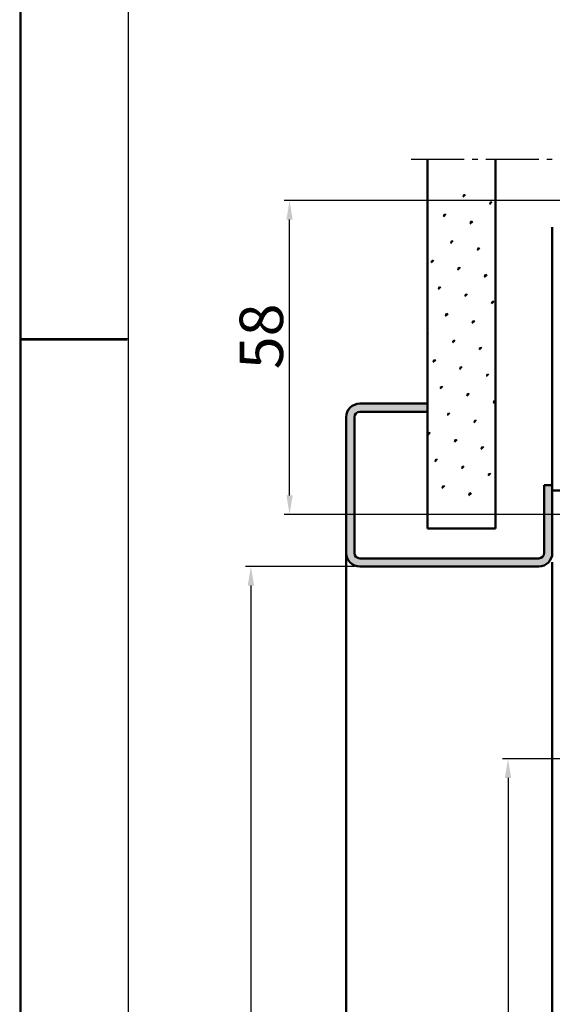
# Model space of a CAD drawing. Extents: x 2513 to 3702, y -2 to 839.
# Drawn here: x 2513 to 2611, y 466 to 647 of the extents above; entities that cross this region are included whole.
import ezdxf

# ---------------------------------------------------------------- set-up
doc = ezdxf.new("R2010")
doc.units = 0
doc.header["$MEASUREMENT"] = 0
doc.header["$PDMODE"] = 35
doc.header["$PDSIZE"] = 3
doc.linetypes.add('AM_DIN_G_W050', pattern=[13.75, 9.75, -1.5, 1, -1.5])
doc.layers.add('01_ZRahmen', color=7, linetype='Continuous')
doc.layers.add('02_Bemassung', color=4, linetype='Continuous')
for name, color, linetype, lineweight in [('AM_0', 7, 'Continuous', 50), ('AM_1', 14, 'Continuous', 50), ('AM_7', 4, 'AM_DIN_G_W050', 25), ('AM_8', 1, 'Continuous', 25)]:
    doc.layers.add(name, color=color, linetype=linetype, lineweight=lineweight)
doc.styles.get("Standard").update_dxf_attribs({"font": 'monotxt.shx'})
doc.dimstyles.new('Dorma', dxfattribs={"dimscale": 0, "dimtxt": 8, "dimasz": 3.5, "dimexe": 1, "dimexo": 1, "dimgap": 1.2, "dimtad": 1, "dimdec": 0, "dimzin": 9, "dimtxsty": 'Standard', "dimcen": 0, "dimclrd": 4, "dimclre": 4, "dimclrt": 4, "dimadec": 0, "dimazin": 2, "dimtp": 0.1, "dimtm": 0.1, "dimtfac": 1, "dimtdec": 0, "dimtmove": 0, "dimatfit": 3, "dimfxl": 0, "dimtolj": 1, "dimtzin": 0, "dimarcsym": 0})

# ---------------------------------------------------------------- blocks, each defined once
blk = doc.blocks.new('A0_ZRahmen')
at = {"layer": '01_ZRahmen', "color": 1}
blk.add_line((0.2, 590), (20, 590), dxfattribs=at)
blk.add_lwpolyline([(1188.8001, 0.2), (1188.8001, 840.79999), (0.2, 840.79999), (0.2, 0.2)], close=True, dxfattribs=at)
at = {"layer": '01_ZRahmen'}
blk.add_lwpolyline([(1184, 5), (1184, 836), (20, 836), (20, 5)], close=True, dxfattribs=at)
blk = doc.blocks.new('*D12')
at = {"layer": '02_Bemassung', "color": 4, "lineweight": -2}
for p, q in [((2574.54, 546.18), (2554.46, 546.18)), ((2555.46, 542.68), (2555.46, 82.67)), ((2572.04, 79.17), (2554.46, 79.17))]:
    blk.add_line(p, q, dxfattribs=at)
at = {"layer": '02_Bemassung', "color": 4}
for points in [[(2554.88, 542.68), (2556.05, 542.68), (2555.46, 546.18)], [(2554.88, 82.67), (2556.05, 82.67), (2555.46, 79.17)]]:
    blk.add_solid(points, dxfattribs=at)
at = {"layer": 'Defpoints', "color": 0}
for p in [(2575.54, 546.18), (2555.46, 79.17), (2573.04, 79.17)]:
    blk.add_point(p, dxfattribs=at)
at = {"layer": '02_Bemassung', "color": 4, "insert": (2550.26, 331.48), "char_height": 8, "attachment_point": 5, "rotation": 90}
blk.add_mtext('\\A1;LH', dxfattribs=at)
blk = doc.blocks.new('*D27')
at = {"layer": '02_Bemassung', "color": 4, "lineweight": -2}
for p, q in [((2615.63, 613.58), (2561.59, 613.58)), ((2562.59, 559.28), (2562.59, 610.08)), ((2613.14, 555.78), (2561.59, 555.78))]:
    blk.add_line(p, q, dxfattribs=at)
at = {"layer": '02_Bemassung', "color": 4}
for points in [[(2562.01, 610.08), (2563.17, 610.08), (2562.59, 613.58)], [(2562.01, 559.28), (2563.17, 559.28), (2562.59, 555.78)]]:
    blk.add_solid(points, dxfattribs=at)
at = {"layer": 'Defpoints', "color": 0}
for p in [(2562.59, 613.58), (2616.63, 613.58), (2614.14, 555.78)]:
    blk.add_point(p, dxfattribs=at)
at = {"layer": '02_Bemassung', "color": 4, "insert": (2557.39, 588.57), "char_height": 8, "attachment_point": 5, "rotation": 90}
blk.add_mtext('\\A1;58', dxfattribs=at)
blk = doc.blocks.new('*D29')
at = {"layer": '02_Bemassung', "color": 4, "lineweight": -2}
for p, q in [((2635.99, 510.73), (2601.87, 510.73)), ((2602.87, 507.23), (2602.87, 88.14)), ((2638.19, 84.64), (2601.87, 84.64))]:
    blk.add_line(p, q, dxfattribs=at)
at = {"layer": '02_Bemassung', "color": 4}
for points in [[(2602.29, 507.23), (2603.46, 507.23), (2602.87, 510.73)], [(2602.29, 88.14), (2603.46, 88.14), (2602.87, 84.64)]]:
    blk.add_solid(points, dxfattribs=at)
at = {"layer": 'Defpoints', "color": 0}
for p in [(2636.99, 510.73), (2602.87, 84.64), (2639.19, 84.64)]:
    blk.add_point(p, dxfattribs=at)
at = {"layer": '02_Bemassung', "color": 4, "insert": (2597.67, 294.25), "char_height": 8, "attachment_point": 5, "rotation": 90}
blk.add_mtext('\\A1;LH - 39', dxfattribs=at)

msp = doc.modelspace()

# ---------------------------------------------------------------- hatches: boundary and pattern name
at = {"layer": 'AM_8'}
h = msp.add_hatch(dxfattribs=at)
h.set_pattern_fill('SWAMP', color=256, scale=0.2, angle=45, style=0)
h.set_pattern_definition([(45, (2365.5097, 279.3316), (-1.314794, 4.906897), [0.635, -4.445]), (135, (2365.7342, 279.556), (-4.906897, 1.314794), [0.3175, -8.48132]), (135, (2365.7903, 279.6122), (-4.906897, 1.314794), [0.254, -8.54482]), (135, (2365.678, 279.5), (-4.906897, 1.314794), [0.254, -8.54482]), (105, (2365.8465, 279.6684), (-4.906894, 1.314803), [0.2032, -4.8768]), (165, (2365.622, 279.444), (-3.5921, -3.592094), [0.2032, -4.8768])])
h.paths.add_polyline_path([(2600.54, 556.8), (2600.54, 614.8), (2588.04, 614.8), (2588.04, 556.8)])
h = msp.add_hatch(color=256, dxfattribs=at)
edge = h.paths.add_edge_path()
edge.add_line((2574.54, 548.68), (2574.54, 573.68))
edge.add_arc((2575.54, 573.68), 1, 90, 180, ccw=False)
edge.add_line((2575.54, 574.68), (2588.04, 574.68))
edge.add_line((2588.04, 574.68), (2588.04, 576.18))
edge.add_line((2588.04, 576.18), (2575.54, 576.18))
edge.add_arc((2575.54, 573.68), 2.5, 90, 180)
edge.add_line((2573.04, 573.68), (2573.04, 548.68))
edge.add_arc((2575.54, 548.68), 2.5, 180, 270)
edge.add_line((2575.54, 546.18), (2598.54, 546.18))
edge.add_line((2598.54, 546.18), (2608.54, 546.18))
edge.add_arc((2608.54, 548.68), 2.5, 270, 360)
edge.add_line((2611.04, 548.68), (2611.04, 561.18))
edge.add_line((2611.04, 561.18), (2609.54, 561.18))
edge.add_line((2609.54, 561.18), (2609.54, 548.68))
edge.add_arc((2608.54, 548.68), 1, -90, 0, ccw=False)
edge.add_line((2608.54, 547.68), (2575.54, 547.68))
edge.add_arc((2575.54, 548.68), 1, 180, 270, ccw=False)

# ---------------------------------------------------------------- linework, layer by layer
at = {"layer": '01_ZRahmen', "color": 1}
msp.add_line((2512.83, 587.95), (2532.63, 587.95), dxfattribs=at)
msp.add_lwpolyline([(3701.43, -1.85), (3701.43, 838.75), (2512.83, 838.75), (2512.83, -1.85)], close=True, dxfattribs=at)
at = {"layer": 'AM_0'}
for p, q in [((2588.04, 553.18), (2588.04, 621.18)), ((2600.54, 553.18), (2600.54, 621.18)), ((2611.04, 560.16), (2611.04, 608.68)), ((2588.04, 586.18), (2588.04, 584.68)), ((2588.04, 576.18), (2575.54, 576.18)), ((2573.04, 573.68), (2573.04, 548.68)), ((2574.54, 573.68), (2574.54, 548.68)), ((2588.04, 574.68), (2575.54, 574.68)), ((2609.54, 561.18), (2611.04, 561.18)), ((2609.54, 548.68), (2609.54, 561.18)), ((2611.04, 548.68), (2611.04, 561.18)), ((2611.04, 560.16), (2612.54, 560.16)), ((2588.04, 553.18), (2600.54, 553.18)), ((2575.54, 547.68), (2608.54, 547.68)), ((2575.54, 546.18), (2608.54, 546.18))]:
    msp.add_line(p, q, dxfattribs=at)
for centre, radius, start, end in [((2575.54, 573.68), 2.5, 90, 180), ((2575.54, 573.68), 1, 90, 180), ((2575.54, 548.68), 2.5, 180, 270), ((2575.54, 548.68), 1, 180, 270), ((2608.54, 548.68), 2.5, 270, 0), ((2608.54, 548.68), 1, 270, 0)]:
    msp.add_arc(centre, radius, start, end, dxfattribs=at)
at = {"layer": 'AM_1'}
for p, q in [((2573.04, 548.68), (2573.04, 492.6)), ((2611.04, 546.98), (2611.04, 79.15)), ((2573.04, 496.6), (2573.04, 79.17))]:
    msp.add_line(p, q, dxfattribs=at)
at = {"layer": 'AM_7'}
msp.add_line((2585.04, 621.18), (2691.04, 621.18), dxfattribs=at)

# ---------------------------------------------------------------- block references
at = {"layer": '01_ZRahmen'}
msp.add_blockref('A0_ZRahmen', (2512.83, -1.85), dxfattribs=at)

# ---------------------------------------------------------------- dimensions: what is measured, and where the dimension line sits
at = {"layer": '02_Bemassung'}
dim = msp.add_linear_dim(base=(2562.59, 613.58), p1=(2614.14, 555.78), p2=(2616.63, 613.58), angle=90, dimstyle='Dorma', override={"dimscale": 1}, dxfattribs=at)
dim.commit()
dim.dimension.update_dxf_attribs({"geometry": '*D27', "text_midpoint": (2562.59, 588.57), "dimtype": 160})
for base, p1, p2, text, picture, middle in [((2555.46, 79.17), (2575.54, 546.18), (2573.04, 79.17), 'LH', '*D12', (2555.46, 331.48)), ((2602.87, 84.64), (2636.99, 510.73), (2639.19, 84.64), 'LH - 39', '*D29', (2602.87, 294.25))]:
    dim = msp.add_linear_dim(base=base, p1=p1, p2=p2, angle=90, text=text, dimstyle='Dorma', override={"dimscale": 1}, dxfattribs=at)
    dim.commit()
    dim.dimension.update_dxf_attribs({"geometry": picture, "text_midpoint": middle, "dimtype": 160})

doc.saveas('drawing.dxf')
